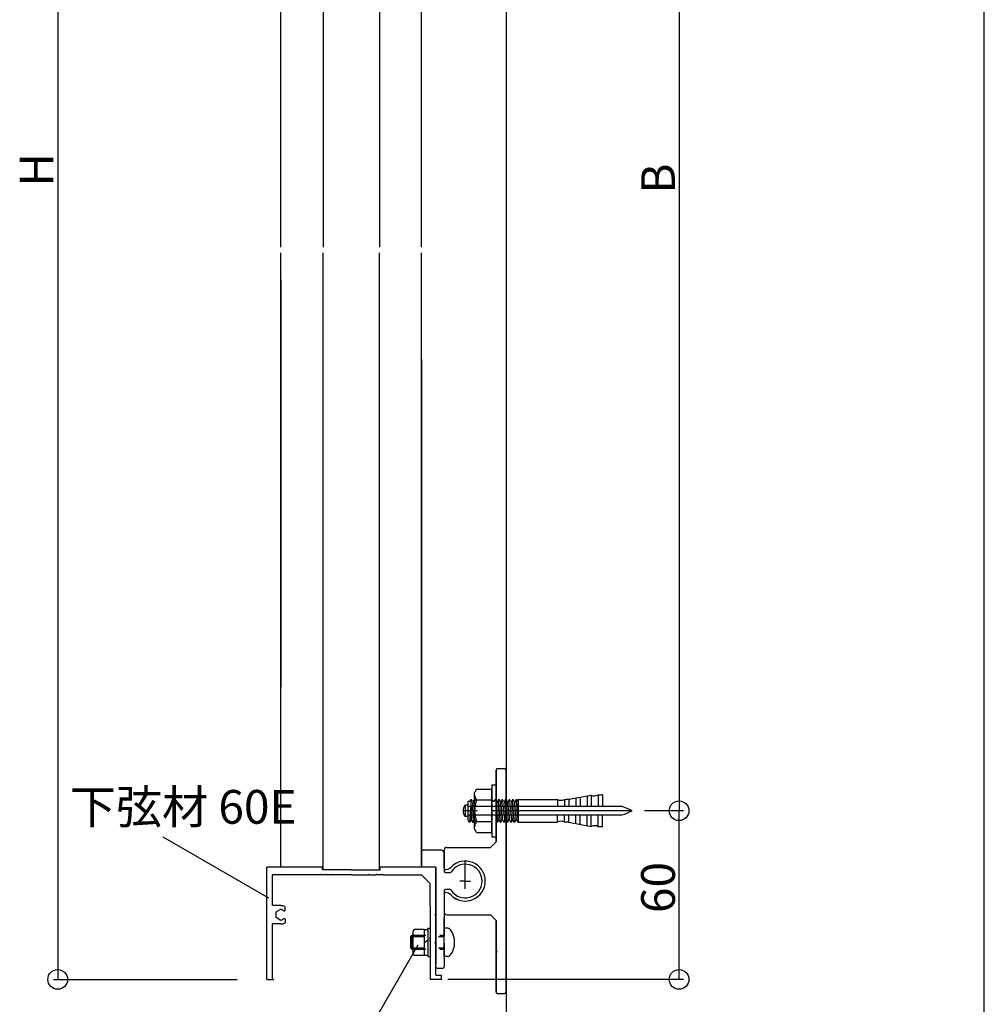
# Model space of a CAD drawing. Extents: x 150 to 6195, y 240 to 4215.
# Drawn here: x 5121 to 6150, y 1637 to 2687 of the extents above; entities that cross this region are included whole.
import ezdxf

# ---------------------------------------------------------------- set-up
doc = ezdxf.new("R2010")
doc.units = 0
doc.header["$LTSCALE"] = 15
for name, pattern in [('CENTER', [23, 20, -1, 1, -1]), ('CENTER2', [13, 10, -1, 1, -1]), ('DOT', [2, 1, -1])]:
    doc.linetypes.add(name, pattern=pattern)
for name, color, linetype in [('EXP', 7, 'CONTINUOUS'), ('図枠', 7, 'CONTINUOUS'), ('寸法', 7, 'CONTINUOUS'), ('躯体', 7, 'CONTINUOUS')]:
    doc.layers.add(name, color=color, linetype=linetype)
doc.styles.get("Standard").update_dxf_attribs({"font": 'txt', "bigfont": 'bigfont'})

msp = doc.modelspace()

# ---------------------------------------------------------------- linework, layer by layer
at = {"layer": 'EXP', "color": 0, "linetype": 'CONTINUOUS'}
for p, q in [((5400, 2444.5), (5400, 3256.1)), ((5400, 2444.5), (5400, 3256.1)), ((5445, 3256.1), (5445, 2444.5)), ((5505, 3256.1), (5505, 2444.5)), ((5400, 2473.5), (5400, 2908.1)), ((5550, 2444.5), (5550, 2908.1)), ((5400, 1894.1), (5400, 2438.5)), ((5445, 1783.1), (5445, 2438.5)), ((5505, 1783.1), (5505, 2438.5)), ((5550, 1894.1), (5550, 2438.5)), ((5400, 2409.5), (5400, 1974.9)), ((5400, 2396.8), (5400, 2392)), ((5550, 2324.5), (5550, 1860.9)), ((5400, 1783.1), (5400, 2170)), ((5550, 1783.1), (5550, 2170)), ((5550, 1974.9), (5550, 1849.6)), ((5550, 1974.9), (5550, 1849.6)), ((5550, 1974.9), (5550, 1849.6)), ((5550, 1974.9), (5550, 1849.6)), ((5550, 1974.9), (5550, 1849.6)), ((5550, 1974.9), (5550, 1849.6)), ((5445, 1783.1), (5445, 1944.9)), ((5445, 1783.1), (5445, 1944.9)), ((5445, 1783.1), (5445, 1944.9)), ((5445, 1780.1), (5445, 1944.9)), ((5505, 1783.1), (5505, 1944.9)), ((5505, 1783.1), (5505, 1944.9)), ((5505, 1783.1), (5505, 1944.9)), ((5505, 1783.1), (5505, 1944.9)), ((5505, 1783.1), (5505, 1944.9)), ((5505, 1780.1), (5505, 1944.9)), ((5629.5, 1844), (5629.5, 1886.6)), ((5629.5, 1846.1), (5629.5, 1886.6)), ((5629.5, 1886.6), (5629.5, 1810.1)), ((5631, 1888.1), (5638.5, 1888.1)), ((5640, 1649.6), (5640, 1886.6)), ((5640, 1884.2), (5640, 1641.2)), ((5624.9, 1870.9), (5624.9, 1815.4)), ((5624.9, 1870.9), (5629.5, 1870.9)), ((5629.5, 1871), (5629.5, 1871.6)), ((5629.5, 1810.1), (5629.5, 1871.3)), ((5629.5, 1870.9), (5629.5, 1815.4)), ((5629.5, 1870.9), (5629.5, 1865.3)), ((5606.6, 1862.9), (5606.5, 1862.6)), ((5606.5, 1823.7), (5606.5, 1862.6)), ((5608.6, 1866.2), (5606.6, 1862.9)), ((5608.6, 1866.2), (5624.9, 1866.2)), ((5624.9, 1820.1), (5624.9, 1866.2)), ((5629.5, 1844), (5629.5, 1869.2)), ((5629.5, 1844), (5629.5, 1869.2)), ((5706.9, 1855.4), (5730.9, 1859.8)), ((5730.9, 1859.8), (5730.9, 1847.6)), ((5738.3, 1860.1), (5738.3, 1847.4)), ((5742.8, 1860.3), (5742.8, 1847.6)), ((5550, 1849.6), (5550, 1783.1)), ((5596.3, 1849.1), (5596.3, 1837.1)), ((5599.3, 1849.1), (5596.3, 1849.1)), ((5599.3, 1853.1), (5599.3, 1833.2)), ((5601.4, 1853.1), (5599.3, 1853.1)), ((5599.3, 1849.3), (5599.3, 1837)), ((5599.3, 1849.1), (5599.3, 1837.1)), ((5602.8, 1855.1), (5600.9, 1831.1)), ((5602.5, 1855.1), (5601.4, 1853.1)), ((5602.5, 1855.1), (5603, 1855.1)), ((5602.6, 1852), (5602.6, 1834.3)), ((5604.6, 1853.1), (5602.8, 1833.2)), ((5604.2, 1853.1), (5603, 1855.1)), ((5605.1, 1853.1), (5604.2, 1853.1)), ((5605.1, 1853.1), (5604.2, 1853.1)), ((5606.5, 1855.1), (5604.6, 1831.1)), ((5606.3, 1855.1), (5605.1, 1853.1)), ((5606.3, 1855.1), (5606.7, 1855.1)), ((5607.9, 1853.1), (5606.7, 1855.1)), ((5608.4, 1854.7), (5624.9, 1854.7)), ((5626.2, 1853.1), (5625, 1855.1)), ((5627.1, 1853.1), (5626.2, 1853.1)), ((5628.3, 1855.1), (5627.1, 1853.1)), ((5628.3, 1855.1), (5628.8, 1855.1)), ((5629.9, 1853.1), (5628.8, 1855.1)), ((5629.5, 1855.8), (5629.5, 1834.8)), ((5629.5, 1853.6), (5629.5, 1832.6)), ((5630.4, 1853.1), (5629.5, 1843.1)), ((5630.9, 1853.1), (5629.9, 1853.1)), ((5632.3, 1855.1), (5630.4, 1831.1)), ((5632, 1855.1), (5630.9, 1853.1)), ((5632, 1855.1), (5632.5, 1855.1)), ((5634.2, 1853.1), (5632.3, 1833.2)), ((5633.7, 1853.1), (5632.5, 1855.1)), ((5634.6, 1853.1), (5633.7, 1853.1)), ((5636, 1855.1), (5634.2, 1831.1)), ((5635.8, 1855.1), (5634.6, 1853.1)), ((5635.8, 1855.1), (5636.3, 1855.1)), ((5637.9, 1853.1), (5636, 1833.2)), ((5637.4, 1853.1), (5636.3, 1855.1)), ((5638.4, 1853.1), (5637.4, 1853.1)), ((5639.8, 1855.1), (5637.9, 1831.1)), ((5639.5, 1855.1), (5638.4, 1853.1)), ((5639.5, 1855.1), (5640, 1855.1)), ((5641.6, 1853.1), (5639.8, 1833.2)), ((5641.2, 1853.1), (5640, 1855.1)), ((5642.1, 1853.1), (5641.2, 1853.1)), ((5643.5, 1855.1), (5641.6, 1831.1)), ((5643.3, 1855.1), (5642.1, 1853.1)), ((5643.3, 1855.1), (5643.8, 1855.1)), ((5645.4, 1853.1), (5643.5, 1833.2)), ((5644.9, 1853.1), (5643.8, 1855.1)), ((5645.9, 1853.1), (5644.9, 1853.1)), ((5647.3, 1855.1), (5645.4, 1831.1)), ((5647, 1855.1), (5645.9, 1853.1)), ((5647, 1855.1), (5647.5, 1855.1)), ((5649.1, 1853.1), (5647.3, 1833.2)), ((5648.7, 1853.1), (5647.5, 1855.1)), ((5649.6, 1853.1), (5648.7, 1853.1)), ((5651, 1855.1), (5649.1, 1831.1)), ((5650.8, 1855.1), (5649.6, 1853.1)), ((5650.8, 1855.1), (5651.3, 1855.1)), ((5652.7, 1853.1), (5651, 1833.2)), ((5651.3, 1855.1), (5652.4, 1853.1)), ((5652.4, 1853.1), (5652.9, 1853.1)), ((5652.9, 1855.1), (5694.9, 1855.1)), ((5652.9, 1855.1), (5652.9, 1831.1)), ((5694.9, 1855.1), (5694.9, 1847.6)), ((5702.4, 1855.3), (5702.4, 1847.6)), ((5706.9, 1855.4), (5706.9, 1847.8)), ((5714.4, 1856.8), (5714.4, 1847.6)), ((5718.9, 1857.6), (5718.9, 1847.6)), ((5726.4, 1859), (5726.4, 1847.6)), ((5763.8, 1847.6), (5599.3, 1847.6)), ((5763.8, 1838.6), (5599.3, 1838.6)), ((5629.5, 1810.1), (5629.5, 1844.3)), ((5629.5, 1844), (5630.4, 1843.1)), ((5629.5, 1844), (5630.4, 1843.1)), ((5630.4, 1843.1), (5629.5, 1844)), ((5629.5, 1844), (5630.4, 1843.1)), ((5629.5, 1844), (5630.4, 1843.1)), ((5630.4, 1843.1), (5629.5, 1844)), ((5629.5, 1844), (5630.4, 1843.1)), ((5630.4, 1843.1), (5629.5, 1844)), ((5629.5, 1844), (5630.4, 1843.1)), ((5629.5, 1844), (5630.4, 1843.1)), ((5630.4, 1843.1), (5629.5, 1844)), ((5630.4, 1843.1), (5629.5, 1842.2)), ((5630.4, 1843.1), (5629.5, 1842.2)), ((5630.4, 1843.1), (5629.5, 1842.2)), ((5630.4, 1843.1), (5629.5, 1842.2)), ((5630.4, 1843.1), (5629.5, 1842.2)), ((5630.4, 1843.1), (5629.5, 1842.2)), ((5630.4, 1843.1), (5629.5, 1842.2)), ((5630.4, 1843.1), (5629.5, 1842.2)), ((5630.4, 1843.1), (5629.5, 1842.2)), ((5630.4, 1843.1), (5629.5, 1842.2)), ((5630.4, 1843.1), (5629.5, 1842.2)), ((5629.5, 1810.1), (5629.5, 1842.2)), ((5742.8, 1847.6), (5688.9, 1847.6)), ((5742.8, 1838.6), (5688.9, 1838.6)), ((5694.9, 1831.1), (5694.9, 1838.6)), ((5702.4, 1831), (5702.4, 1838.6)), ((5706.9, 1830.9), (5706.9, 1838.6)), ((5714.4, 1829.5), (5714.4, 1838.6)), ((5718.9, 1828.7), (5718.9, 1838.6)), ((5726.4, 1827.3), (5726.4, 1838.6)), ((5730.9, 1826.5), (5730.9, 1838.6)), ((5738.3, 1826.2), (5738.3, 1838.6)), ((5742.8, 1826), (5742.8, 1838.6)), ((5599.3, 1837.1), (5596.3, 1837.1)), ((5599.5, 1833.2), (5599.3, 1833.2)), ((5600.7, 1831.1), (5599.5, 1833.2)), ((5600.7, 1831.1), (5601.1, 1831.1)), ((5602.3, 1833.2), (5601.1, 1831.1)), ((5602.3, 1833.2), (5603.2, 1833.2)), ((5603.2, 1833.2), (5602.3, 1833.2)), ((5603.2, 1833.2), (5604.4, 1831.1)), ((5604.4, 1831.1), (5604.9, 1831.1)), ((5606, 1833.2), (5604.9, 1831.1)), ((5607, 1833.2), (5606, 1833.2)), ((5608.2, 1831.1), (5607, 1833.2)), ((5608.2, 1831.1), (5608.6, 1831.1)), ((5608.4, 1831.7), (5624.9, 1831.7)), ((5629, 1833.2), (5630.2, 1831.1)), ((5630.2, 1831.1), (5630.6, 1831.1)), ((5631.8, 1833.2), (5630.6, 1831.1)), ((5632.7, 1833.2), (5631.8, 1833.2)), ((5633.9, 1831.1), (5632.7, 1833.2)), ((5633.9, 1831.1), (5634.4, 1831.1)), ((5634.4, 1831.1), (5635.6, 1833.2)), ((5635.6, 1833.2), (5636.5, 1833.2)), ((5636.5, 1833.2), (5637.7, 1831.1)), ((5637.7, 1831.1), (5638.1, 1831.1)), ((5639.3, 1833.2), (5638.1, 1831.1)), ((5640.2, 1833.2), (5639.3, 1833.2)), ((5641.4, 1831.1), (5640.2, 1833.2)), ((5641.4, 1831.1), (5641.9, 1831.1)), ((5641.9, 1831.1), (5643.1, 1833.2)), ((5643.1, 1833.2), (5644, 1833.2)), ((5644, 1833.2), (5645.2, 1831.1)), ((5645.2, 1831.1), (5645.6, 1831.1)), ((5646.8, 1833.2), (5645.6, 1831.1)), ((5647.7, 1833.2), (5646.8, 1833.2)), ((5648.9, 1831.1), (5647.7, 1833.2)), ((5648.9, 1831.1), (5649.4, 1831.1)), ((5649.4, 1831.1), (5650.6, 1833.2)), ((5650.6, 1833.2), (5651.5, 1833.2)), ((5651.5, 1833.2), (5652.7, 1831.1)), ((5652.7, 1831.1), (5694.9, 1831.1)), ((5706.9, 1830.9), (5730.9, 1826.5)), ((5608.6, 1820.1), (5606.5, 1823.7)), ((5608.6, 1820.1), (5624.9, 1820.1)), ((5623.5, 1804.1), (5629.5, 1810.1)), ((5629.5, 1810.1), (5623.5, 1804.1)), ((5624.9, 1815.4), (5629.5, 1815.4)), ((5550, 1799.6), (5550, 1784.6)), ((5565, 1801.1), (5551.5, 1801.1)), ((5571, 1801.1), (5565, 1801.1)), ((5574, 1781.9), (5574, 1801.1)), ((5574, 1799.6), (5574, 1778.6)), ((5577, 1804.1), (5623.5, 1804.1)), ((5577, 1804.1), (5623.5, 1804.1)), ((5385, 1663.1), (5385, 1783.1)), ((5385, 1663.1), (5385, 1783.1)), ((5385, 1663.1), (5385, 1783.1)), ((5385, 1663.1), (5385, 1783.1)), ((5444.2, 1783.1), (5385, 1783.1)), ((5444.2, 1783.1), (5397, 1783.1)), ((5441.1, 1774.7), (5442, 1775.6)), ((5442, 1775.6), (5442.9, 1774.7)), ((5444.2, 1780.1), (5444.2, 1783.1)), ((5475, 1780.1), (5444.2, 1780.1)), ((5447.1, 1774.7), (5448, 1775.6)), ((5448, 1775.6), (5448.9, 1774.7)), ((5454.6, 1774.7), (5455.5, 1775.6)), ((5455.5, 1775.6), (5456.4, 1774.7)), ((5474.1, 1774.7), (5475, 1775.6)), ((5475, 1780.1), (5505.8, 1780.1)), ((5475, 1775.6), (5475.9, 1774.7)), ((5493.6, 1774.7), (5494.5, 1775.6)), ((5494.5, 1775.6), (5495.4, 1774.7)), ((5501.1, 1774.7), (5502, 1775.6)), ((5502, 1775.6), (5502.9, 1774.7)), ((5505, 1783.1), (5505, 1781.6)), ((5505, 1783.1), (5505, 1781.6)), ((5505.8, 1780.1), (5505.8, 1783.1)), ((5565, 1783.1), (5505.8, 1783.1)), ((5507.1, 1774.7), (5508, 1775.6)), ((5508, 1775.6), (5508.9, 1774.7)), ((5565, 1783.1), (5550, 1783.1)), ((5565, 1783.1), (5550, 1783.1)), ((5563.5, 1783.1), (5557.5, 1783.1)), ((5563.5, 1783.1), (5557.5, 1783.1)), ((5565, 1783.1), (5565, 1740.8)), ((5565, 1783.1), (5565, 1740.8)), ((5565, 1672.2), (5565, 1781.6)), ((5565, 1667.6), (5565, 1777.1)), ((5565, 1775.6), (5565, 1684.1)), ((5575.5, 1777.1), (5580.1, 1777.1)), ((5640, 1781.7), (5640, 1648.1)), ((5391, 1741.9), (5391, 1774.7)), ((5441.1, 1774.7), (5391, 1774.7)), ((5447.1, 1774.7), (5442.9, 1774.7)), ((5454.6, 1774.7), (5448.9, 1774.7)), ((5474.1, 1774.7), (5456.4, 1774.7)), ((5475.9, 1774.7), (5493.6, 1774.7)), ((5495.4, 1774.7), (5501.1, 1774.7)), ((5507.1, 1774.7), (5502.9, 1774.7)), ((5508.9, 1774.7), (5550, 1774.7)), ((5550, 1774.7), (5552.8, 1771.9)), ((5552.8, 1771.9), (5558.9, 1765.8)), ((5559, 1741.9), (5559, 1765.7)), ((5565, 1771.1), (5565, 1679.6)), ((5574, 1757.7), (5574, 1709.6)), ((5580.1, 1759.2), (5575.5, 1759.2)), ((5574, 1754.3), (5574, 1735.1)), ((5400, 1741.9), (5391, 1741.9)), ((5394.7, 1735.2), (5400, 1738.2)), ((5394.7, 1729.1), (5394.7, 1735.2)), ((5403.1, 1736.4), (5400, 1738.2)), ((5404.5, 1737.2), (5404.5, 1740.2)), ((5559, 1741.9), (5559, 1663.1)), ((5400, 1726.1), (5394.7, 1729.1)), ((5403.1, 1727.9), (5400, 1726.1)), ((5404.5, 1727.1), (5404.5, 1724.1)), ((5565, 1733), (5564.1, 1732.1)), ((5564.1, 1732.1), (5565, 1733)), ((5564.1, 1732.1), (5565, 1733)), ((5564.1, 1732.1), (5565, 1733)), ((5564.1, 1732.1), (5565, 1731.2)), ((5564.1, 1732.1), (5565, 1731.2)), ((5564.1, 1732.1), (5565, 1731.2)), ((5565, 1731.2), (5564.1, 1732.1)), ((5574, 1704.2), (5574, 1728.8)), ((5574, 1704.2), (5574, 1728.8)), ((5577, 1732.1), (5623.5, 1732.1)), ((5577, 1732.1), (5623.5, 1732.1)), ((5623.5, 1732.1), (5629.5, 1726.1)), ((5629.5, 1726.1), (5623.5, 1732.1)), ((5629.5, 1726.1), (5629.5, 1694)), ((5629.5, 1649.6), (5629.5, 1726.1)), ((5400, 1722.4), (5391, 1722.4)), ((5391, 1663.1), (5391, 1722.4)), ((5541.9, 1716.5), (5540.7, 1714.5)), ((5540.7, 1714.5), (5540.7, 1691)), ((5552.7, 1716.5), (5541.9, 1716.5)), ((5552.7, 1716.5), (5552.7, 1688.9)), ((5552.7, 1716.5), (5556.6, 1716.5)), ((5556.6, 1717.7), (5556.6, 1687.7)), ((5556.6, 1717.7), (5559, 1717.7)), ((5559, 1722.4), (5559, 1717.9)), ((5559, 1717.7), (5559, 1687.7)), ((5577.8, 1717.7), (5574, 1717.7)), ((5577.8, 1717.7), (5574, 1717.7)), ((5574, 1687.7), (5574, 1717.7)), ((5540.7, 1712.2), (5541.4, 1709.6)), ((5541.4, 1709.6), (5540.7, 1707)), ((5541.5, 1709.6), (5552.7, 1709.6)), ((5552.7, 1702.7), (5556.6, 1705)), ((5559, 1703.6), (5559, 1707.8)), ((5564.1, 1702.7), (5565, 1703.6)), ((5564.1, 1702.7), (5565, 1703.6)), ((5564.1, 1702.7), (5565, 1701.8)), ((5564.1, 1702.7), (5565, 1701.8)), ((5541.4, 1695.9), (5540.7, 1698.5)), ((5540.7, 1693.4), (5541.4, 1695.9)), ((5541.5, 1695.9), (5552.7, 1695.9)), ((5574, 1701.8), (5574, 1676.6)), ((5574, 1701.8), (5574, 1676.6)), ((5574, 1701.8), (5574, 1676.6)), ((5630.4, 1693.1), (5629.5, 1694)), ((5630.4, 1693.1), (5629.5, 1694)), ((5630.4, 1693.1), (5629.5, 1694)), ((5630.4, 1693.1), (5629.5, 1694)), ((5629.5, 1692.2), (5630.4, 1693.1)), ((5629.5, 1692.2), (5630.4, 1693.1)), ((5630.4, 1693.1), (5629.5, 1692.2)), ((5629.5, 1692.2), (5630.4, 1693.1)), ((5629.5, 1692.2), (5629.5, 1649.6)), ((5541.9, 1688.9), (5540.7, 1691)), ((5541.9, 1688.9), (5556.6, 1688.9)), ((5556.6, 1687.7), (5559, 1687.7)), ((5577.8, 1687.7), (5574, 1687.7)), ((5577.8, 1687.7), (5574, 1687.7)), ((5566.5, 1675.1), (5572.5, 1675.1)), ((5566.5, 1675.1), (5572.5, 1675.1)), ((5566.5, 1675.1), (5572.5, 1675.1)), ((5566.5, 1675.1), (5572.5, 1675.1)), ((5566.5, 1675.1), (5572.5, 1675.1)), ((5385, 1663.1), (5392.5, 1663.1)), ((5385, 1663.1), (5391, 1663.1)), ((5571, 1663.1), (5559, 1663.1)), ((5565, 1667.6), (5571, 1667.6)), ((5571, 1663.1), (5571, 1667.6)), ((5631, 1648.1), (5638.5, 1648.1))]:
    msp.add_line(p, q, dxfattribs=at)
at = {"layer": 'EXP', "color": 0, "linetype": 'CENTER2'}
msp.add_line((5774.3, 1843.1), (5591.8, 1843.1), dxfattribs=at)
at = {"layer": 'EXP', "color": 0, "linetype": 'CENTER'}
for p, q in [((5596.5, 1760), (5596.5, 1790)), ((5596.5, 1768.1), (5590.7, 1768.1)), ((5596.5, 1768.1), (5602, 1768.1))]:
    msp.add_line(p, q, dxfattribs=at)
at = {"layer": 'EXP', "color": 0, "linetype": 'DOT'}
for p, q in [((5539.5, 1710.3), (5538, 1708.8)), ((5538, 1708.8), (5538, 1696.8)), ((5538, 1708.8), (5574, 1708.8)), ((5539.5, 1710.3), (5539.5, 1695.3)), ((5539.5, 1710.3), (5574, 1710.3)), ((5539.5, 1695.3), (5538, 1696.8)), ((5538, 1696.8), (5574, 1696.8)), ((5539.5, 1695.3), (5574, 1695.3))]:
    msp.add_line(p, q, dxfattribs=at)
at = {"layer": 'EXP', "color": 0, "linetype": 'CONTINUOUS'}
for centre, radius, start, end in [((5631, 1886.6), 1.5, 90, 180), ((5638.5, 1886.6), 1.5, 0, 90), ((5615.3, 1860.2), 8.8, 180, 219.1561), ((5734.3, 1867.3), 8.23, -114.7151, -60.5015), ((5672, 3357.9), 1499.2, -87.4649, -87.2929), ((5604.6, 1843.1), 10.3, 144.4102, 215.5898), ((5641, 1843.2), 34.5, 160.5288, 180), ((5698.5, 1862.5), 8.22, -116.107, -61.8611), ((5672, 3354.2), 1499.2, -88.8408, -88.6689), ((5641, 1843.2), 34.5, 180, 199.4712), ((5730.4, 1755.1), 98.4, 63.4911, 70.1499), ((5730.4, 1931.2), 98.4, -70.1499, -63.4911), ((5615.3, 1826.1), 8.8, 140.8439, 180), ((5698.5, 1823.8), 8.22, 61.8611, 116.107), ((5672, 332.1), 1499.2, 88.6689, 88.8408), ((5734.3, 1819), 8.23, 60.5015, 114.7151), ((5672, 328.4), 1499.2, 87.2929, 87.4649), ((5551.5, 1799.6), 1.5, 90, 180), ((5571, 1798.1), 3, 0, 90), ((5577, 1801.1), 3, 90, 180), ((5596.5, 1768.1), 21.3, -135.3921, 135.3921), ((5596.5, 1768.1), 18, -147.4908, 147.4908), ((5596.5, 1768.1), 21.3, 0, 135.3342), ((5575.5, 1781.9), 1.5, 180, 274.37), ((5575.5, 1778.6), 1.5, 180, 270), ((5574.9, 1789.4), 9, -85.63, -44.6079), ((5580.1, 1778.6), 1.5, -90, -32.5092), ((5596.5, 1768.1), 21.3, -135.3342, 0), ((5575.5, 1757.7), 1.5, 90, 180), ((5575.5, 1754.3), 1.5, 85.63, 180), ((5574.9, 1746.9), 9, 44.6079, 85.63), ((5580.1, 1757.7), 1.5, 32.5092, 90), ((5400, 1732.1), 9.75, 65.997, 89.9998), ((5403.6, 1737.2), 0.9, -120.0003, -0.0003), ((5403.6, 1740.2), 0.9, -0.0003, 65.997), ((5577, 1735.1), 3, 180, 270), ((5400, 1732.1), 9.75, -89.9998, -65.997), ((5403.6, 1727.1), 0.9, -0.0003, 119.9997), ((5403.6, 1724.1), 0.9, -65.9976, -0.0003), ((5403.6, 1724.1), 0.9, -65.997, 0.0003), ((5577.8, 1714), 3.75, 36.1686, 90), ((5577.8, 1714), 3.75, 36.1686, 90), ((5562.4, 1702.7), 22.8, -36.1687, 36.1686), ((5577.8, 1691.5), 3.75, -90, -36.1687), ((5577.8, 1691.5), 3.75, -90, -36.1687), ((5566.5, 1676.6), 1.5, 180, 270), ((5566.5, 1676.6), 1.5, 180, 270), ((5566.5, 1676.6), 1.5, 180, 270), ((5572.5, 1676.6), 1.5, -90, 0), ((5572.5, 1676.6), 1.5, -90, 0), ((5572.5, 1676.6), 1.5, -90, 0), ((5631, 1649.6), 1.5, 180, 270), ((5638.5, 1649.6), 1.5, -90, 0)]:
    msp.add_arc(centre, radius, start, end, dxfattribs=at)
at = {"layer": '図枠', "color": 0, "linetype": 'CONTINUOUS'}
msp.add_line((6150, 240), (6150, 4215), dxfattribs=at)
at = {"layer": '寸法', "color": 0, "linetype": 'CONTINUOUS'}
for p, q in [((5161.9, 3373.1), (5161.9, 1663.1)), ((5824.6, 3178.1), (5824.6, 1843.1)), ((5829.1, 1843.1), (5787.6, 1843.1)), ((5824.6, 1663.1), (5824.6, 1843.1)), ((5387.1, 1750), (5274.5, 1815)), ((5387.1, 1750), (5274.5, 1815)), ((5545.9, 1699.7), (5484.3, 1593.1)), ((5157.4, 1663.1), (5353.3, 1663.1)), ((5829.1, 1663.1), (5577.9, 1663.1))]:
    msp.add_line(p, q, dxfattribs=at)
for centre in [(5824.6, 1843.1), (5161.9, 1663.1), (5824.6, 1663.1)]:
    msp.add_circle(centre, 10.5, dxfattribs=at)
at = {"layer": '躯体', "color": 0, "linetype": 'CONTINUOUS'}
msp.add_line((5640, 3595.1), (5640, 1303.1), dxfattribs=at)

# ---------------------------------------------------------------- texts
at = {"layer": '寸法', "color": 0, "linetype": 'CONTINUOUS'}
for s, p in [('H', (5157.4, 2509.1)), ('B', (5820.1, 2501.6)), ('60', (5820.1, 1734))]:
    msp.add_text(s, height=36, rotation=90, dxfattribs=at).set_placement(p)
msp.add_text('下弦材 60E', height=36, dxfattribs=at).set_placement((5174.9, 1829.3))

doc.saveas('drawing.dxf')
